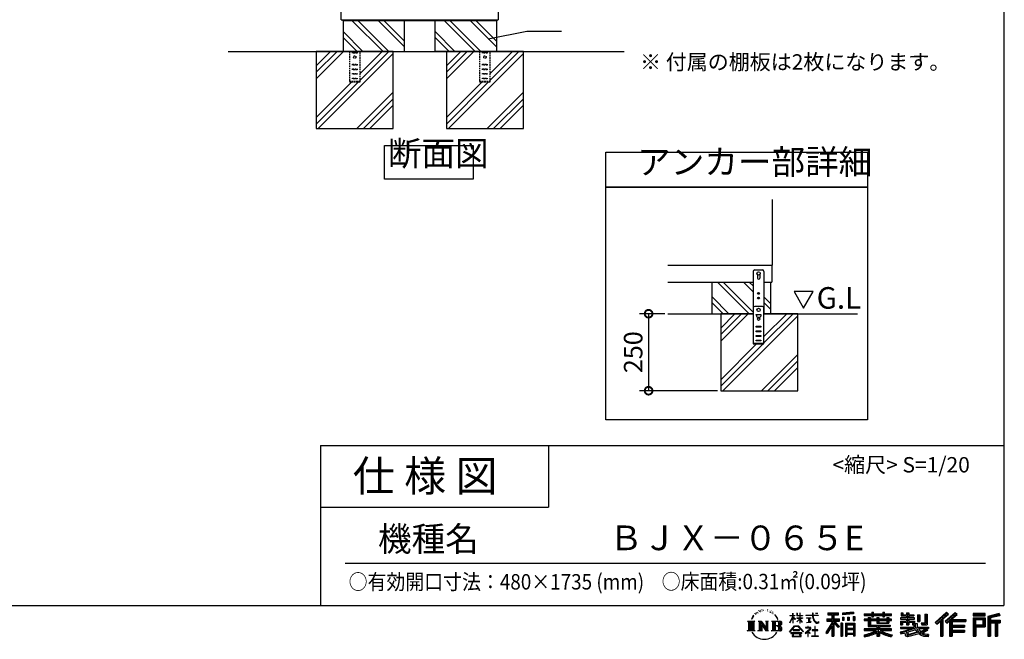
# Model space of a CAD drawing. Extents: x -6396 to 1649, y -17213 to -11545.
# Drawn here: x -1550 to 1649, y -17213 to -15201 of the extents above; entities that cross this region are included whole.
import ezdxf

# ---------------------------------------------------------------- set-up
doc = ezdxf.new("R2010")
doc.units = 0
doc.header["$LTSCALE"] = 20
doc.header["$PDMODE"] = 3
doc.header["$PDSIZE"] = 2
doc.linetypes.add('HIDDEN', pattern=[0.375, 0.25, -0.125])
doc.layers.get('0').update_dxf_attribs({"linetype": 'CONTINUOUS'})
doc.layers.get('DEFPOINTS').update_dxf_attribs({"linetype": 'CONTINUOUS'})
for name, color, linetype in [('仕様書枠', 230, 'CONTINUOUS'), ('寸法', 4, 'CONTINUOUS'), ('文字', 7, 'CONTINUOUS'), ('点線', 2, 'HIDDEN'), ('細線', 5, 'CONTINUOUS'), ('部品1', 7, 'CONTINUOUS'), ('Ｇ．Ｌ', 30, 'CONTINUOUS')]:
    doc.layers.add(name, color=color, linetype=linetype)
doc.styles.add('STYLE1', font='isocp.shx', dxfattribs={"bigfont": 'bigfont.shx'})
doc.styles.add('STYLE2', font='MS PGothic.ttf')
doc.dimstyles.new('INABA_S20G', dxfattribs={"dimscale": 20, "dimtxt": 3, "dimasz": 2.5, "dimexe": 1.5, "dimexo": 0.5, "dimgap": 1, "dimtad": 3, "dimdec": 1, "dimdsep": 46, "dimtxsty": 'STYLE1', "dimblk1": 'DOTSMALL', "dimblk2": 'DOTSMALL', "dimsah": 1, "dimcen": 0, "dimclrt": 7, "dimadec": 0, "dimazin": 0, "dimtfac": 1, "dimtdec": 4, "dimtix": 1, "dimtmove": 0, "dimatfit": 3, "dimldrblk": 'DOTSMALL', "dimfxl": 1, "dimtolj": 1, "dimtzin": 0, "dimarcsym": 0})

# ---------------------------------------------------------------- blocks, each defined once
blk = doc.blocks.new('_DOTSMALL')
at = {"color": 0, "linetype": 'ByBlock', "ltscale": 50, "const_width": 0.5}
blk.add_lwpolyline([(-0.0625, 0, 1), (0.0625, 0, 1)], format="xyb", close=True, dxfattribs=at)
blk = doc.blocks.new('*D36')
at = {"layer": 'DEFPOINTS', "color": 0, "ltscale": 50}
for p in [(555.5, -16155.7), (493, -16405.7), (727.3, -16405.7)]:
    blk.add_point(p, dxfattribs=at)
at = {"layer": '寸法', "color": 0, "lineweight": -2, "ltscale": 50}
for p, q in [((545.5, -16155.7), (463, -16155.7)), ((493, -16155.7), (493, -16405.7)), ((717.3, -16405.7), (463, -16405.7))]:
    blk.add_line(p, q, dxfattribs=at)
at = {"layer": '寸法', "color": 0, "lineweight": -2, "ltscale": 50, "xscale": 50, "yscale": 50, "zscale": 50}
for p, rotation in [((493, -16155.7), 90), ((493, -16405.7), 270)]:
    blk.add_blockref('_DOTSMALL', p, dxfattribs=dict(at, rotation=rotation))
at = {"layer": '寸法', "color": 7, "ltscale": 50, "insert": (442.9, -16280.7), "char_height": 60, "attachment_point": 5, "rotation": 90, "style": 'STYLE1'}
blk.add_mtext('\\A1;250', dxfattribs=at)

msp = doc.modelspace()

# ---------------------------------------------------------------- linework, layer by layer
at = {"layer": '仕様書枠', "ltscale": 50}
for p, q in [((1647.38, -11550.72), (1647.38, -17103.52)), ((-572.62, -16583.52), (1647.38, -16583.52)), ((-572.62, -16583.52), (-572.62, -17103.52)), ((-572.62, -16783.52), (167.38, -16783.52)), ((-6396.22, -17103.52), (1647.38, -17103.52))]:
    msp.add_line(p, q, dxfattribs=at)
at = {"layer": '仕様書枠', "linetype": 'Continuous', "ltscale": 50}
msp.add_line((167.38, -16583.52), (167.38, -16783.52), dxfattribs=at)
at = {"layer": '文字', "ltscale": 50}
for p, q in [((965.61, -16083.85), (996.66, -16137.63)), ((1027.71, -16083.85), (965.61, -16083.85)), ((996.66, -16137.63), (1027.71, -16083.85))]:
    msp.add_line(p, q, dxfattribs=at)
at = {"layer": '文字', "color": 7, "ltscale": 50}
msp.add_line((-492.62, -16965.49), (1587.38, -16965.49), dxfattribs=at)
at = {"layer": '文字', "ltscale": 0.5}
for p, q in [((830.13, -17140.54), (827.01, -17148.16)), ((829.24, -17144.64), (827.71, -17148.16)), ((832.75, -17139.15), (829.24, -17144.64)), ((830.13, -17140.54), (835.36, -17133.81)), ((834.93, -17136.56), (832.75, -17139.15)), ((838.42, -17127.47), (837.71, -17130.12)), ((841.26, -17132.77), (840.13, -17132.77)), ((842.54, -17124.99), (842.02, -17126.02)), ((844.71, -17129.99), (843.43, -17129.99)), ((846.5, -17124.75), (845.89, -17125.84)), ((849.1, -17128.24), (848.44, -17128.19)), ((850.85, -17119.61), (850.52, -17120.32)), ((853.07, -17121.92), (851.51, -17122.3)), ((856.09, -17118.05), (855.43, -17118.9)), ((857.18, -17123.48), (856.09, -17123.48)), ((861.76, -17121.31), (860.62, -17121.26)), ((862.18, -17116.07), (861.14, -17116.68)), ((866.24, -17118.81), (864.97, -17118.85)), ((873.73, -17118.65), (874.41, -17118.68)), ((880.14, -17120.66), (878.88, -17121.13)), ((878.95, -17116.49), (880.17, -17116.88)), ((885.12, -17122.46), (884.44, -17122.57)), ((885.37, -17117.82), (885.99, -17118.72)), ((887.25, -17124.26), (887.75, -17124.26)), ((888.58, -17121.45), (888.97, -17121.85)), ((890.63, -17125.16), (888.79, -17125.48)), ((890.31, -17120.23), (890.92, -17121.06)), ((894.66, -17127.86), (893.33, -17127.93)), ((895.57, -17123.32), (896, -17124.37)), ((897.99, -17129.81), (896.91, -17130.14)), ((899.65, -17126.58), (900.08, -17127.4)), ((906.7, -17136.37), (903.4, -17132.28)), ((904.95, -17136.22), (909.51, -17143.06)), ((911.35, -17143.63), (906.7, -17136.37)), ((909.51, -17143.06), (912.01, -17147.42)), ((913.08, -17148.16), (911.16, -17143.26)), ((951.99, -17159.11), (961.2, -17138.98)), ((952.04, -17135.24), (961.2, -17135.24)), ((952.04, -17135.24), (952.04, -17136.31)), ((961.2, -17136.31), (952.04, -17136.31)), ((952.38, -17159.33), (961.2, -17142.37)), ((962.1, -17128.3), (961.2, -17128.3)), ((961.2, -17135.24), (961.2, -17128.3)), ((961.2, -17136.31), (961.2, -17138.98)), ((961.2, -17142.37), (961.2, -17160.53)), ((962.1, -17128.3), (962.1, -17135.24)), ((962.1, -17135.24), (968.06, -17135.24)), ((968.06, -17136.31), (962.1, -17136.31)), ((962.1, -17136.31), (962.1, -17140.87)), ((969.75, -17147.55), (962.1, -17140.87)), ((962.1, -17143.92), (962.1, -17160.53)), ((969.14, -17148.55), (962.1, -17143.92)), ((968.06, -17135.24), (968.06, -17136.31)), ((976.15, -17128.3), (974.41, -17128.3)), ((974.41, -17128.3), (974.41, -17136.31)), ((984.25, -17136.31), (974.41, -17136.31)), ((974.41, -17143.65), (984.25, -17143.65)), ((974.41, -17143.65), (974.41, -17144.77)), ((974.41, -17144.77), (984.25, -17144.77)), ((976.15, -17128.3), (976.15, -17135.24)), ((976.15, -17135.24), (984.25, -17135.24)), ((985.15, -17128.3), (984.25, -17128.3)), ((984.25, -17128.3), (984.25, -17135.24)), ((984.25, -17136.31), (984.25, -17143.65)), ((984.25, -17144.77), (984.25, -17146.6)), ((985.15, -17135.24), (985.15, -17128.3)), ((985.15, -17135.24), (992.78, -17135.24)), ((992.78, -17136.31), (985.15, -17136.31)), ((985.15, -17143.65), (985.15, -17136.31)), ((985.15, -17143.65), (993.12, -17143.65)), ((985.15, -17144.77), (993.12, -17144.77)), ((985.15, -17147.7), (985.15, -17144.77)), ((992.78, -17135.24), (992.78, -17136.31)), ((993.12, -17143.65), (993.12, -17144.77)), ((1004.08, -17134.45), (1025.13, -17134.45)), ((1004.08, -17134.45), (1004.08, -17135.84)), ((1025.33, -17135.84), (1004.08, -17135.84)), ((1005.81, -17142.84), (1019.86, -17142.84)), ((1005.81, -17142.84), (1005.81, -17143.85)), ((1012.9, -17143.85), (1005.81, -17143.85)), ((1012.9, -17143.85), (1012.9, -17156.94)), ((1015.45, -17143.85), (1015.45, -17156.46)), ((1019.86, -17143.85), (1015.45, -17143.85)), ((1019.86, -17142.84), (1019.86, -17143.85)), ((1027.71, -17128.3), (1025.13, -17128.3)), ((1025.13, -17128.3), (1025.13, -17134.45)), ((1025.33, -17135.84), (1025.65, -17138.39)), ((1025.65, -17138.39), (1027.42, -17146.67)), ((1027.71, -17134.45), (1027.71, -17128.3)), ((1027.71, -17134.45), (1044.21, -17134.45)), ((1028.29, -17141.21), (1027.71, -17135.84)), ((1044.21, -17135.84), (1027.71, -17135.84)), ((1029.47, -17146.42), (1028.29, -17141.21)), ((1034.95, -17128.3), (1034.95, -17128.34)), ((1034.95, -17128.3), (1042.67, -17128.3)), ((1034.95, -17128.34), (1042.67, -17128.34)), ((1042.67, -17128.34), (1042.67, -17128.3)), ((1044.21, -17134.45), (1044.21, -17135.84)), ((1075.58, -17126.78), (1109.54, -17126.78)), ((1075.58, -17126.78), (1075.58, -17132.89)), ((1075.58, -17129.62), (1109.54, -17129.62)), ((1075.58, -17132.89), (1088.14, -17132.89)), ((1088.14, -17132.89), (1088.14, -17146.67)), ((1091.49, -17128.95), (1091.49, -17202.79)), ((1095.19, -17132.89), (1109.54, -17132.89)), ((1095.19, -17132.89), (1095.19, -17146.67)), ((1109.54, -17132.89), (1109.54, -17126.78)), ((1158.93, -17124.6), (1122.64, -17127.52)), ((1122.64, -17127.52), (1122.64, -17133.62)), ((1158.93, -17128.51), (1122.64, -17131.43)), ((1158.93, -17130.7), (1122.64, -17133.62)), ((1123.1, -17141.35), (1123.1, -17151.48)), ((1123.1, -17141.35), (1127.56, -17141.35)), ((1125.38, -17141.35), (1125.38, -17151.48)), ((1127.56, -17141.35), (1127.56, -17151.48)), ((1138.9, -17141.35), (1138.9, -17151.48)), ((1138.9, -17141.35), (1144.49, -17141.35)), ((1141.75, -17141.35), (1141.75, -17151.48)), ((1144.49, -17141.35), (1144.49, -17151.48)), ((1157.79, -17138.56), (1157.79, -17151.48)), ((1157.79, -17138.56), (1163.25, -17138.56)), ((1158.93, -17124.6), (1158.93, -17130.7)), ((1160.64, -17138.56), (1160.64, -17151.48)), ((1163.25, -17138.56), (1163.25, -17151.48)), ((1192.89, -17130.32), (1217.99, -17130.32)), ((1192.89, -17130.32), (1192.89, -17135.76)), ((1192.89, -17132.5), (1281.96, -17132.5)), ((1192.89, -17135.76), (1217.99, -17135.76)), ((1206.07, -17142.6), (1213.64, -17142.6)), ((1206.07, -17142.6), (1206.07, -17147.37)), ((1210.46, -17142.6), (1210.46, -17171.1)), ((1213.64, -17142.6), (1213.64, -17147.37)), ((1217.99, -17124.42), (1223.65, -17124.42)), ((1217.99, -17124.42), (1217.99, -17130.32)), ((1217.99, -17135.76), (1217.99, -17140.21)), ((1217.99, -17140.21), (1223.65, -17140.21)), ((1220.84, -17124.42), (1220.84, -17140.21)), ((1223.65, -17130.32), (1223.65, -17124.42)), ((1223.65, -17130.32), (1253.67, -17130.32)), ((1223.65, -17140.21), (1223.65, -17135.76)), ((1223.65, -17135.76), (1253.67, -17135.76)), ((1234.7, -17142.6), (1241.25, -17142.6)), ((1234.7, -17142.6), (1234.7, -17147.37)), ((1238.06, -17142.6), (1238.06, -17160.61)), ((1241.25, -17142.6), (1241.25, -17147.37)), ((1253.67, -17124.42), (1259.33, -17124.42)), ((1253.67, -17124.42), (1253.67, -17130.32)), ((1253.67, -17135.76), (1253.67, -17140.21)), ((1253.67, -17140.21), (1259.33, -17140.21)), ((1256.51, -17124.42), (1256.51, -17140.21)), ((1259.33, -17130.32), (1259.33, -17124.42)), ((1259.33, -17130.32), (1281.96, -17130.32)), ((1259.33, -17135.76), (1281.96, -17135.76)), ((1259.33, -17140.21), (1259.33, -17135.76)), ((1267.41, -17142.6), (1267.41, -17147.37)), ((1267.41, -17142.6), (1273.62, -17142.6)), ((1270.44, -17142.6), (1270.44, -17160.61)), ((1273.62, -17142.6), (1273.62, -17147.37)), ((1281.96, -17135.76), (1281.96, -17130.32)), ((1331.25, -17143.37), (1311.73, -17143.37)), ((1311.73, -17143.37), (1311.73, -17147.58)), ((1313.18, -17127.05), (1319.41, -17127.05)), ((1313.18, -17127.05), (1313.18, -17136.98)), ((1313.18, -17136.98), (1331.25, -17136.98)), ((1316.36, -17127.05), (1316.36, -17136.98)), ((1319.41, -17127.05), (1319.41, -17133.58)), ((1319.41, -17133.58), (1331.25, -17133.58)), ((1331.25, -17127.05), (1338.42, -17127.05)), ((1331.25, -17127.05), (1331.25, -17133.58)), ((1331.25, -17136.98), (1331.25, -17143.37)), ((1334.43, -17127.05), (1334.43, -17166.01)), ((1338.42, -17127.05), (1338.42, -17133.58)), ((1338.42, -17133.58), (1354.3, -17133.58)), ((1338.42, -17136.98), (1354.3, -17136.98)), ((1338.42, -17136.98), (1338.42, -17143.37)), ((1356.84, -17143.37), (1338.42, -17143.37)), ((1354.3, -17133.58), (1354.3, -17136.98)), ((1356.84, -17147.58), (1356.84, -17143.37)), ((1367.07, -17133.58), (1374.24, -17133.58)), ((1367.07, -17133.58), (1367.07, -17155.33)), ((1370.25, -17133.58), (1370.25, -17155.33)), ((1374.24, -17133.58), (1374.24, -17155.33)), ((1390.43, -17130.73), (1390.43, -17159.68)), ((1390.43, -17130.73), (1398.54, -17130.73)), ((1394.18, -17130.73), (1394.18, -17163)), ((1398.54, -17130.73), (1398.54, -17166.01)), ((1461.19, -17125.21), (1423.76, -17158.32)), ((1462.7, -17126.77), (1425.31, -17159.85)), ((1428, -17162.48), (1465.53, -17129.7)), ((1449.4, -17146.68), (1467.05, -17131.26)), ((1489.42, -17126.81), (1456.56, -17154.83)), ((1490.98, -17128.34), (1458.01, -17156.46)), ((1460.52, -17159.29), (1493.65, -17130.96)), ((1467.05, -17131.26), (1461.19, -17125.21)), ((1476.17, -17148.77), (1495.21, -17132.49)), ((1495.21, -17132.49), (1489.42, -17126.81)), ((1547.77, -17129.28), (1547.77, -17136.46)), ((1586.45, -17129.28), (1547.77, -17129.28)), ((1586.45, -17131.46), (1547.77, -17131.46)), ((1547.77, -17134.28), (1586.45, -17134.28)), ((1547.77, -17136.46), (1586.45, -17136.46)), ((1547.77, -17143.24), (1547.77, -17202.79)), ((1547.77, -17143.24), (1586.45, -17143.24)), ((1549.95, -17145.42), (1549.95, -17202.79)), ((1549.95, -17145.42), (1584.27, -17145.42)), ((1553.83, -17145.42), (1553.83, -17202.79)), ((1581.15, -17145.42), (1581.15, -17170.53)), ((1584.27, -17145.42), (1584.27, -17170.53)), ((1586.45, -17136.46), (1586.45, -17129.28)), ((1586.45, -17143.24), (1586.45, -17172.71)), ((1631.88, -17129.54), (1594.65, -17138.43)), ((1594.65, -17138.43), (1594.65, -17202.79)), ((1632.44, -17131.65), (1596.82, -17140.15)), ((1596.82, -17140.15), (1596.82, -17202.79)), ((1633.22, -17134.32), (1599, -17142.48)), ((1599, -17142.48), (1599, -17202.79)), ((1601.26, -17141.94), (1601.26, -17202.79)), ((1633.73, -17136.43), (1603.44, -17143.66)), ((1603.44, -17143.66), (1603.44, -17151.27)), ((1631.88, -17129.54), (1633.73, -17136.43)), ((814.52, -17153.75), (817.89, -17156.43)), ((814.52, -17153.75), (838.02, -17153.75)), ((817.89, -17156.43), (817.89, -17183.31)), ((822.25, -17153.75), (822.25, -17185.9)), ((826.6, -17153.75), (826.6, -17185.9)), ((827.01, -17148.16), (827.71, -17148.16)), ((830.96, -17153.75), (830.96, -17185.9)), ((838.02, -17153.75), (835.05, -17156.11)), ((835.05, -17156.11), (835.05, -17183.54)), ((849.17, -17153.75), (859.12, -17153.75)), ((849.17, -17153.75), (851.99, -17155.38)), ((851.99, -17155.38), (851.99, -17183.66)), ((856.35, -17153.75), (856.35, -17185.9)), ((856.44, -17153.75), (877.53, -17183.25)), ((858.53, -17159.82), (876.76, -17185.9)), ((859.12, -17153.75), (874.93, -17175.87)), ((860.43, -17166.34), (860.43, -17184.36)), ((860.43, -17166.34), (874.11, -17185.9)), ((872.31, -17153.75), (881.93, -17153.75)), ((872.31, -17153.75), (874.93, -17155.26)), ((874.93, -17155.26), (874.93, -17175.87)), ((877.53, -17153.75), (877.53, -17185.9)), ((881.93, -17153.75), (879.71, -17155.03)), ((879.71, -17155.03), (879.71, -17184.01)), ((892.6, -17153.75), (895.23, -17155.26)), ((892.6, -17153.75), (919.56, -17153.75)), ((895.23, -17155.26), (895.23, -17183.78)), ((899.91, -17153.75), (899.91, -17185.9)), ((904.27, -17153.75), (904.27, -17185.9)), ((917.38, -17169.6), (904.27, -17169.6)), ((912.01, -17147.42), (912.22, -17148.16)), ((912.22, -17148.16), (913.08, -17148.16)), ((950.45, -17188.39), (966.56, -17169.64)), ((968.59, -17171.57), (951.95, -17189.56)), ((951.99, -17159.11), (952.38, -17159.33)), ((962.1, -17160.53), (961.2, -17160.53)), ((966.56, -17169.64), (979.5, -17169.64)), ((977.53, -17171.57), (968.59, -17171.57)), ((969.14, -17148.55), (969.75, -17147.55)), ((974.16, -17155.69), (984.25, -17146.54)), ((974.16, -17155.69), (974.85, -17156.4)), ((974.85, -17156.4), (984.25, -17147.38)), ((994.84, -17188.7), (977.53, -17171.57)), ((979.5, -17169.64), (996.22, -17187.44)), ((984.25, -17147.35), (984.25, -17160.53)), ((985.15, -17160.53), (984.25, -17160.53)), ((992.76, -17157.01), (985.15, -17147.7)), ((992.29, -17157.45), (985.15, -17148.48)), ((985.15, -17160.53), (985.15, -17148.48)), ((992.76, -17157.01), (992.29, -17157.45)), ((1009.92, -17174.6), (1003.27, -17174.6)), ((1003.27, -17174.6), (1003.27, -17175.99)), ((1003.27, -17175.99), (1012.98, -17175.99)), ((1006.38, -17158.83), (1020.24, -17156.79)), ((1006.38, -17158.18), (1012.9, -17156.94)), ((1006.38, -17158.18), (1006.38, -17158.83)), ((1009.92, -17170.97), (1009.92, -17174.6)), ((1011.41, -17170.97), (1009.92, -17170.97)), ((1011.41, -17174.6), (1011.41, -17170.97)), ((1018.73, -17174.6), (1011.41, -17174.6)), ((1012.98, -17175.99), (1014.97, -17176.35)), ((1014.97, -17176.35), (1016.71, -17178.59)), ((1015.45, -17156.46), (1020.24, -17155.55)), ((1018.35, -17176.77), (1018.06, -17176.77)), ((1018.06, -17176.77), (1018.35, -17177.16)), ((1018.35, -17177.16), (1018.35, -17176.77)), ((1019.15, -17174.63), (1018.73, -17174.6)), ((1019.68, -17175.03), (1019.15, -17174.63)), ((1020.3, -17175.66), (1019.68, -17175.03)), ((1020.24, -17155.55), (1020.24, -17156.79)), ((1020.53, -17176.26), (1020.3, -17175.66)), ((1020.53, -17179), (1020.53, -17176.26)), ((1027.42, -17146.67), (1029.09, -17150.69)), ((1029.09, -17150.69), (1031.94, -17155.22)), ((1031.72, -17150.93), (1029.47, -17146.42)), ((1033.9, -17154.55), (1031.72, -17150.93)), ((1031.94, -17155.22), (1035.72, -17158.66)), ((1033.04, -17171.5), (1033.04, -17182.56)), ((1034.35, -17171.5), (1033.04, -17171.5)), ((1037.96, -17157.65), (1033.9, -17154.55)), ((1034.35, -17182.56), (1034.35, -17171.5)), ((1035.72, -17158.66), (1038.37, -17160.06)), ((1039.5, -17158.21), (1037.96, -17157.65)), ((1038.37, -17160.06), (1040.14, -17160.56)), ((1041.43, -17158.46), (1039.5, -17158.21)), ((1040.14, -17160.56), (1041.87, -17160.56)), ((1043.31, -17158.15), (1041.43, -17158.46)), ((1041.87, -17160.56), (1045.22, -17159.16)), ((1045.76, -17156.51), (1043.31, -17158.15)), ((1045.22, -17159.16), (1046.88, -17158.11)), ((1046.88, -17158.11), (1045.76, -17156.51)), ((1088.14, -17159.57), (1068.98, -17190.29)), ((1091.49, -17158.31), (1070.82, -17191.44)), ((1072.14, -17146.67), (1072.14, -17153.84)), ((1072.14, -17146.67), (1088.14, -17146.67)), ((1072.14, -17150.15), (1113.73, -17150.15)), ((1072.14, -17153.84), (1088.14, -17153.84)), ((1088.14, -17169.78), (1073.27, -17193.63)), ((1088.14, -17153.84), (1088.14, -17159.57)), ((1088.14, -17169.78), (1088.14, -17202.79)), ((1111.16, -17172.83), (1091.49, -17150.55)), ((1095.19, -17146.67), (1113.73, -17146.67)), ((1108.68, -17174.83), (1095.19, -17159.55)), ((1095.19, -17159.55), (1095.19, -17202.79)), ((1097.29, -17153.84), (1113.73, -17153.84)), ((1112.79, -17171.38), (1097.29, -17153.84)), ((1112.79, -17171.38), (1108.68, -17174.83)), ((1113.73, -17153.84), (1113.73, -17146.67)), ((1118.08, -17160.99), (1118.08, -17202.79)), ((1122.98, -17160.99), (1118.08, -17160.99)), ((1120.8, -17160.99), (1120.8, -17202.79)), ((1122.98, -17160.99), (1122.98, -17202.79)), ((1127.56, -17151.48), (1123.1, -17151.48)), ((1132.34, -17160.99), (1132.34, -17202.79)), ((1132.34, -17160.99), (1163.34, -17160.99)), ((1134.52, -17163.83), (1134.52, -17202.79)), ((1134.52, -17163.83), (1161.16, -17163.83)), ((1136.65, -17167.07), (1136.65, -17178.27)), ((1158.23, -17167.07), (1136.65, -17167.07)), ((1158.23, -17178.27), (1136.65, -17178.27)), ((1144.49, -17151.48), (1138.9, -17151.48)), ((1157.79, -17151.48), (1163.25, -17151.48)), ((1158.23, -17167.07), (1158.23, -17178.27)), ((1161.16, -17163.83), (1161.16, -17202.79)), ((1163.34, -17160.99), (1163.34, -17202.79)), ((1206.07, -17147.37), (1192.89, -17147.37)), ((1192.89, -17147.37), (1192.89, -17151.41)), ((1281.96, -17149.55), (1192.89, -17149.55)), ((1192.89, -17151.41), (1206.07, -17151.41)), ((1206.07, -17151.41), (1206.07, -17171.1)), ((1206.07, -17171.1), (1234.66, -17171.1)), ((1234.7, -17147.37), (1213.64, -17147.37)), ((1213.64, -17151.41), (1234.7, -17151.41)), ((1213.64, -17151.41), (1213.64, -17167.3)), ((1213.64, -17167.3), (1277.64, -17167.3)), ((1234.66, -17171.1), (1234.66, -17178.83)), ((1234.7, -17151.41), (1234.7, -17160.61)), ((1234.7, -17160.61), (1273.62, -17160.61)), ((1238.9, -17167.3), (1238.9, -17202.79)), ((1267.41, -17147.37), (1241.25, -17147.37)), ((1241.25, -17151.41), (1267.41, -17151.41)), ((1241.25, -17151.41), (1241.25, -17159.11)), ((1241.25, -17159.11), (1267.41, -17159.11)), ((1243.26, -17171.1), (1243.26, -17178.83)), ((1243.26, -17171.1), (1277.64, -17171.1)), ((1267.41, -17151.41), (1267.41, -17159.11)), ((1281.96, -17147.37), (1273.62, -17147.37)), ((1273.62, -17151.41), (1281.96, -17151.41)), ((1273.62, -17151.41), (1273.62, -17160.61)), ((1277.64, -17167.3), (1277.64, -17171.1)), ((1281.96, -17151.41), (1281.96, -17147.37)), ((1311.73, -17147.58), (1331.25, -17147.58)), ((1311.73, -17153.78), (1331.25, -17153.78)), ((1311.73, -17153.78), (1311.73, -17166.01)), ((1311.73, -17166.01), (1318.37, -17166.01)), ((1311.73, -17173.16), (1355.23, -17173.16)), ((1311.73, -17173.16), (1311.73, -17178.2)), ((1311.73, -17178.2), (1357.74, -17178.2)), ((1363.93, -17176.17), (1311.9, -17193.23)), ((1314.91, -17153.78), (1314.91, -17166.01)), ((1318.37, -17157.74), (1331.25, -17157.74)), ((1318.37, -17157.74), (1318.37, -17166.01)), ((1329.12, -17184.06), (1347.34, -17178.2)), ((1331.25, -17147.58), (1331.25, -17153.78)), ((1331.25, -17157.74), (1331.25, -17166.01)), ((1331.25, -17166.01), (1338.42, -17166.01)), ((1338.42, -17147.58), (1338.42, -17153.78)), ((1338.42, -17147.58), (1356.84, -17147.58)), ((1338.42, -17153.78), (1356.84, -17153.78)), ((1338.42, -17157.74), (1350.66, -17157.74)), ((1338.42, -17157.74), (1338.42, -17166.01)), ((1350.66, -17157.74), (1350.66, -17166.01)), ((1350.66, -17166.01), (1355.23, -17166.01)), ((1353.84, -17153.78), (1353.84, -17166.01)), ((1355.23, -17166.01), (1355.23, -17173.16)), ((1356.84, -17153.78), (1356.84, -17161.08)), ((1356.84, -17161.08), (1365.38, -17161.08)), ((1359.58, -17161.08), (1359.58, -17177.6)), ((1363.93, -17176.17), (1371.32, -17191.15)), ((1365.38, -17161.08), (1365.38, -17173.16)), ((1365.38, -17173.16), (1402.45, -17173.16)), ((1367.07, -17155.33), (1374.24, -17155.33)), ((1369.78, -17178.2), (1376.07, -17188.45)), ((1369.78, -17178.2), (1396.02, -17178.2)), ((1378.03, -17159.68), (1390.43, -17159.68)), ((1378.03, -17159.68), (1380.58, -17166.01)), ((1379.7, -17163), (1394.18, -17163)), ((1380.58, -17166.01), (1398.54, -17166.01)), ((1394.35, -17178.2), (1402.45, -17178.2)), ((1402.45, -17173.16), (1402.45, -17178.2)), ((1423.76, -17158.32), (1429.55, -17164.01)), ((1429.55, -17164.01), (1441.02, -17154)), ((1441.02, -17154), (1441.02, -17202.79)), ((1445.04, -17147.59), (1445.04, -17202.79)), ((1449.4, -17146.68), (1449.4, -17202.79)), ((1456.56, -17154.83), (1461.97, -17160.92)), ((1461.97, -17160.92), (1471.07, -17153.14)), ((1471.07, -17153.14), (1471.07, -17202.79)), ((1473.24, -17148.41), (1473.24, -17202.79)), ((1476.17, -17148.77), (1523.24, -17148.77)), ((1476.76, -17151.97), (1523.24, -17151.97)), ((1476.76, -17152.06), (1476.76, -17202.79)), ((1476.76, -17170.2), (1519.17, -17170.2)), ((1478.93, -17154.98), (1523.24, -17154.98)), ((1478.93, -17154.98), (1478.93, -17167.26)), ((1478.93, -17167.26), (1519.17, -17167.26)), ((1478.93, -17173.21), (1478.93, -17183.64)), ((1478.93, -17173.21), (1519.17, -17173.21)), ((1519.17, -17167.26), (1519.17, -17173.21)), ((1523.24, -17148.77), (1523.24, -17154.98)), ((1553.83, -17170.53), (1584.27, -17170.53)), ((1556.01, -17166.24), (1556.01, -17149.03)), ((1556.01, -17149.03), (1578.98, -17149.03)), ((1556.01, -17166.24), (1578.98, -17166.24)), ((1556.01, -17172.71), (1556.01, -17202.79)), ((1556.01, -17172.71), (1586.45, -17172.71)), ((1578.98, -17149.03), (1578.98, -17166.24)), ((1601.26, -17153.45), (1634.73, -17153.45)), ((1601.26, -17156.95), (1634.73, -17156.95)), ((1603.44, -17151.27), (1634.73, -17151.27)), ((1603.44, -17159.13), (1618.96, -17159.13)), ((1603.44, -17159.13), (1603.44, -17202.79)), ((1618.96, -17159.13), (1618.96, -17202.79)), ((1621.14, -17156.95), (1621.14, -17202.79)), ((1624.81, -17156.95), (1624.81, -17202.79)), ((1626.99, -17159.13), (1634.73, -17159.13)), ((1626.99, -17159.13), (1626.99, -17202.79)), ((1634.73, -17151.27), (1634.73, -17159.13)), ((813.4, -17185.9), (817.89, -17183.31)), ((839.14, -17185.9), (813.4, -17185.9)), ((839.14, -17185.9), (835.05, -17183.54)), ((848.11, -17185.9), (851.99, -17183.66)), ((863.09, -17185.9), (848.11, -17185.9)), ((863.09, -17185.9), (860.43, -17184.36)), ((882.98, -17185.9), (874.11, -17185.9)), ((882.98, -17185.9), (879.71, -17184.01)), ((891.55, -17185.9), (895.23, -17183.78)), ((919.33, -17185.9), (891.55, -17185.9)), ((951.95, -17189.56), (950.45, -17188.39)), ((990.4, -17191.85), (955.43, -17191.85)), ((955.43, -17191.85), (955.43, -17193.52)), ((955.43, -17193.52), (962.26, -17193.52)), ((962.26, -17193.52), (959.06, -17203.13)), ((959.06, -17203.13), (959.06, -17203.83)), ((959.06, -17203.83), (959.45, -17203.96)), ((959.45, -17203.96), (987.19, -17203.96)), ((983.31, -17182.38), (962.16, -17182.38)), ((962.16, -17182.38), (962.16, -17184.14)), ((962.16, -17184.14), (983.31, -17184.14)), ((962.9, -17197.9), (962.71, -17200.03)), ((962.71, -17200.03), (964.18, -17202.39)), ((965.21, -17193.52), (962.9, -17197.9)), ((964.18, -17202.39), (983.48, -17202.39)), ((965.21, -17193.52), (982.42, -17193.52)), ((984.96, -17198.13), (982.42, -17193.52)), ((983.31, -17184.14), (983.31, -17182.38)), ((983.48, -17202.39), (984.78, -17200.65)), ((983.75, -17193.52), (990.4, -17193.52)), ((988.21, -17200.85), (983.75, -17193.52)), ((984.78, -17200.65), (984.96, -17198.13)), ((987.19, -17203.96), (987.93, -17203.79)), ((987.93, -17203.79), (988.26, -17203.5)), ((988.37, -17201.71), (988.21, -17200.85)), ((988.26, -17203.5), (988.43, -17202.89)), ((988.43, -17202.89), (988.37, -17201.71)), ((990.4, -17193.52), (990.4, -17191.85)), ((996.22, -17187.44), (994.84, -17188.7)), ((1016.28, -17180.76), (1002.06, -17192.67)), ((1002.06, -17192.67), (1002.98, -17193.75)), ((1002.98, -17193.75), (1009.92, -17188.28)), ((1009.92, -17188.28), (1009.92, -17203.61)), ((1009.92, -17203.61), (1011.5, -17203.61)), ((1010.91, -17186.9), (1020.53, -17179)), ((1017.95, -17192.93), (1010.91, -17186.9)), ((1011.5, -17203.61), (1011.5, -17188.77)), ((1011.5, -17188.77), (1017.1, -17193.81)), ((1016.71, -17178.59), (1016.28, -17180.76)), ((1017.1, -17193.81), (1017.95, -17192.93)), ((1023.11, -17203.52), (1023.11, -17202.12)), ((1023.11, -17202.12), (1033.04, -17202.12)), ((1044.36, -17203.52), (1023.11, -17203.52)), ((1033.04, -17182.56), (1024.09, -17182.56)), ((1024.09, -17182.56), (1024.09, -17184.05)), ((1024.09, -17184.05), (1033.04, -17184.05)), ((1033.04, -17184.05), (1033.04, -17202.12)), ((1043.38, -17182.56), (1034.35, -17182.56)), ((1034.35, -17202.12), (1034.35, -17184.05)), ((1034.35, -17184.05), (1043.38, -17184.05)), ((1034.35, -17202.12), (1044.36, -17202.12)), ((1043.38, -17184.05), (1043.38, -17182.56)), ((1044.36, -17202.12), (1044.36, -17203.52)), ((1068.98, -17190.29), (1073.27, -17193.63)), ((1088.14, -17202.79), (1095.19, -17202.79)), ((1118.08, -17202.79), (1122.98, -17202.79)), ((1132.34, -17202.79), (1136.65, -17202.79)), ((1161.16, -17180.45), (1134.52, -17180.45)), ((1161.16, -17195.96), (1134.52, -17195.96)), ((1158.23, -17182.2), (1136.65, -17182.2)), ((1136.65, -17182.2), (1136.65, -17193.78)), ((1158.23, -17193.78), (1136.65, -17193.78)), ((1136.65, -17197.71), (1136.65, -17202.79)), ((1158.23, -17197.71), (1136.65, -17197.71)), ((1158.23, -17182.2), (1158.23, -17193.78)), ((1158.23, -17197.71), (1158.23, -17202.79)), ((1163.34, -17202.79), (1158.23, -17202.79)), ((1234.66, -17178.83), (1192.89, -17178.83)), ((1192.89, -17178.83), (1192.89, -17184.44)), ((1281.96, -17181.01), (1192.89, -17181.01)), ((1192.89, -17184.44), (1233.05, -17184.44)), ((1192.89, -17198.01), (1192.89, -17204.67)), ((1234.66, -17191.1), (1234.66, -17202.79)), ((1234.66, -17202.79), (1243.26, -17202.79)), ((1281.96, -17178.83), (1243.26, -17178.83)), ((1243.26, -17191.1), (1243.26, -17202.79)), ((1244.86, -17184.44), (1281.96, -17184.44)), ((1281.96, -17184.44), (1281.96, -17178.83)), ((1284.34, -17197.9), (1282.56, -17204.29)), ((1310.39, -17188.48), (1329.12, -17184.06)), ((1310.39, -17188.48), (1312.61, -17195.49)), ((1312.61, -17195.49), (1326.91, -17192.33)), ((1327.65, -17199.27), (1326.91, -17192.33)), ((1328.55, -17202.49), (1327.65, -17199.27)), ((1331.52, -17204.24), (1328.55, -17202.49)), ((1330.11, -17187.26), (1333.14, -17200.88)), ((1334.46, -17204.37), (1331.52, -17204.24)), ((1333.14, -17200.88), (1370.32, -17189.14)), ((1342.72, -17203.07), (1334.46, -17204.37)), ((1361.59, -17181.81), (1335.21, -17190.17)), ((1335.21, -17190.17), (1336.83, -17197.43)), ((1336.83, -17197.43), (1365.65, -17188.45)), ((1354.58, -17199.89), (1342.72, -17203.07)), ((1370.89, -17194.8), (1354.58, -17199.89)), ((1365.65, -17188.45), (1361.59, -17181.81)), ((1376.07, -17198.99), (1370.89, -17194.8)), ((1378.15, -17195.63), (1371.32, -17191.15)), ((1397.23, -17182.45), (1374.5, -17193.24)), ((1394.75, -17178.8), (1376.07, -17188.45)), ((1386.94, -17203.41), (1376.07, -17198.99)), ((1394.13, -17201.35), (1378.15, -17195.63)), ((1398.6, -17184.48), (1383.23, -17192.84)), ((1391.15, -17196.42), (1383.23, -17192.84)), ((1401.19, -17204.71), (1386.94, -17203.41)), ((1397.3, -17197.16), (1391.15, -17196.42)), ((1401.88, -17201.35), (1394.13, -17201.35)), ((1394.75, -17178.8), (1398.6, -17184.48)), ((1402.79, -17196.93), (1397.3, -17197.16)), ((1402.79, -17196.93), (1401.19, -17204.71)), ((1441.02, -17202.79), (1449.4, -17202.79)), ((1471.07, -17202.79), (1478.93, -17202.79)), ((1476.76, -17186.83), (1519.17, -17186.83)), ((1478.93, -17183.64), (1519.17, -17183.64)), ((1478.93, -17189.85), (1478.93, -17202.79)), ((1478.93, -17189.85), (1519.17, -17189.85)), ((1519.17, -17183.64), (1519.17, -17189.85)), ((1547.77, -17202.79), (1556.01, -17202.79)), ((1594.65, -17202.79), (1603.44, -17202.79)), ((1618.96, -17202.79), (1626.99, -17202.79))]:
    msp.add_line(p, q, dxfattribs=at)
for centre, radius, start, end in [((908.08, -17177.92), 8.46, 289.4126, 79.22825), ((908.08, -17161.49), 8.46, 286.58307, 66.12997), ((908.08, -17161.49), 12.82, 300.59273, 37.14423), ((908.08, -17177.92), 12.82, 321.4818, 59.40731), ((919.33, -17178.84), 7.06, 270, 89.30053), ((919.56, -17160.59), 6.84, 269.30053, 90), ((919.33, -17178.84), 4.88, 307.06326, 43.56636), ((919.56, -17160.59), 4.66, 315.58894, 53.40256), ((869.16, -17166.16), 46.7, 210.28568, 329.71432), ((1174.3, -17076.76), 122.67, 278.71857, 298.61752), ((1174.3, -17075.21), 127.45, 278.38912, 300.45558), ((1174.3, -17076.38), 129.63, 278.24722, 297.7523), ((1303.62, -17075.54), 127.45, 239.48449, 260.75704), ((1303.62, -17076.38), 129.63, 242.2477, 260.64995), ((1303.62, -17076.76), 122.67, 241.38248, 261.00562)]:
    msp.add_arc(centre, radius, start, end, dxfattribs=at)
at = {"layer": '点線'}
for p, q in [((-479.28, -15304.32), (-479.28, -15402.82)), ((-469.28, -15306.82), (-454.28, -15306.82)), ((-469.28, -15309.82), (-469.28, -15306.82)), ((-454.28, -15309.82), (-469.28, -15309.82)), ((-454.28, -15306.82), (-454.28, -15309.82)), ((-444.28, -15402.82), (-444.28, -15304.32)), ((-56.28, -15304.32), (-56.28, -15402.82)), ((-46.28, -15306.82), (-31.28, -15306.82)), ((-46.28, -15309.82), (-46.28, -15306.82)), ((-31.28, -15309.82), (-46.28, -15309.82)), ((-31.28, -15306.82), (-31.28, -15309.82)), ((-21.28, -15402.82), (-21.28, -15304.32)), ((-469.28, -15345.32), (-454.28, -15345.32)), ((-469.28, -15348.32), (-469.28, -15345.32)), ((-454.28, -15348.32), (-469.28, -15348.32)), ((-454.28, -15345.32), (-454.28, -15348.32)), ((-46.28, -15345.32), (-31.28, -15345.32)), ((-46.28, -15348.32), (-46.28, -15345.32)), ((-31.28, -15348.32), (-46.28, -15348.32)), ((-31.28, -15345.32), (-31.28, -15348.32)), ((-469.28, -15360.32), (-454.28, -15360.32)), ((-469.28, -15363.32), (-469.28, -15360.32)), ((-454.28, -15363.32), (-469.28, -15363.32)), ((-469.28, -15375.32), (-454.28, -15375.32)), ((-469.28, -15378.32), (-469.28, -15375.32)), ((-454.28, -15378.32), (-469.28, -15378.32)), ((-454.28, -15360.32), (-454.28, -15363.32)), ((-454.28, -15375.32), (-454.28, -15378.32)), ((-46.28, -15360.32), (-31.28, -15360.32)), ((-46.28, -15363.32), (-46.28, -15360.32)), ((-31.28, -15363.32), (-46.28, -15363.32)), ((-46.28, -15375.32), (-31.28, -15375.32)), ((-46.28, -15378.32), (-46.28, -15375.32)), ((-31.28, -15378.32), (-46.28, -15378.32)), ((-31.28, -15360.32), (-31.28, -15363.32)), ((-31.28, -15375.32), (-31.28, -15378.32)), ((-479.28, -15400.52), (-444.28, -15400.52)), ((-479.28, -15402.82), (-444.28, -15402.82)), ((-469.28, -15390.32), (-454.28, -15390.32)), ((-469.28, -15393.32), (-469.28, -15390.32)), ((-454.28, -15393.32), (-469.28, -15393.32)), ((-454.28, -15390.32), (-454.28, -15393.32)), ((-56.28, -15400.52), (-21.28, -15400.52)), ((-56.28, -15402.82), (-21.28, -15402.82)), ((-46.28, -15390.32), (-31.28, -15390.32)), ((-46.28, -15393.32), (-46.28, -15390.32)), ((-31.28, -15393.32), (-46.28, -15393.32)), ((-31.28, -15390.32), (-31.28, -15393.32))]:
    msp.add_line(p, q, dxfattribs=at)
for centre in [(-461.78, -15322.32), (-38.78, -15322.32)]:
    msp.add_circle(centre, 4, dxfattribs=at)
at = {"layer": '細線'}
for p, q in [((-369.57, -15304.32), (-469.57, -15204.32)), ((-352.78, -15302.27), (-450.74, -15204.32)), ((-299.78, -15289.58), (-385.05, -15204.32)), ((-299.78, -15270.75), (-366.22, -15204.32)), ((-70.57, -15304.32), (-170.57, -15204.32)), ((-51.74, -15304.32), (-151.74, -15204.32)), ((-0.78, -15289.58), (-86.05, -15204.32)), ((-0.78, -15270.75), (-67.22, -15204.32)), ((-435.26, -15304.32), (-499.78, -15239.79)), ((-454.09, -15304.32), (-499.78, -15258.62)), ((-136.26, -15304.32), (-200.78, -15239.79)), ((-155.09, -15304.32), (-200.78, -15258.62)), ((819.57, -16155.71), (716.57, -16052.71)), ((832.85, -16150.17), (735.39, -16052.71)), ((832.85, -16084.48), (801.09, -16052.71)), ((832.85, -16065.65), (819.91, -16052.71)), ((753.87, -16155.71), (699.35, -16101.19)), ((735.05, -16155.71), (699.35, -16120.02)), ((889.35, -16122.15), (867.85, -16100.65)), ((889.35, -16140.98), (867.85, -16119.48))]:
    msp.add_line(p, q, dxfattribs=at)
at = {"layer": '細線', "ltscale": 50}
for p, q in [((-540.45, -15304.32), (-586.78, -15350.65)), ((-519.23, -15304.32), (-586.78, -15371.87)), ((-498.02, -15304.32), (-586.78, -15393.08)), ((-336.78, -15310.99), (-580.11, -15554.32)), ((-372.53, -15304.32), (-444.28, -15376.07)), ((-351.32, -15304.32), (-444.28, -15397.28)), ((-117.45, -15304.32), (-163.78, -15350.65)), ((-96.23, -15304.32), (-163.78, -15371.87)), ((-75.02, -15304.32), (-163.78, -15393.08)), ((86.22, -15310.99), (-157.11, -15554.32)), ((50.47, -15304.32), (-21.28, -15376.07)), ((71.68, -15304.32), (-21.28, -15397.28)), ((-471.03, -15402.82), (-586.78, -15518.57)), ((-449.82, -15402.82), (-586.78, -15539.78)), ((-48.03, -15402.82), (-163.78, -15518.57)), ((-26.82, -15402.82), (-163.78, -15539.78)), ((-336.78, -15436.48), (-454.62, -15554.32)), ((86.22, -15436.48), (-31.62, -15554.32)), ((-336.78, -15457.69), (-433.41, -15554.32)), ((-336.78, -15478.91), (-412.19, -15554.32)), ((86.22, -15457.69), (-10.41, -15554.32)), ((86.22, -15478.91), (10.81, -15554.32)), ((773.69, -16155.71), (727.35, -16202.05)), ((794.9, -16155.71), (727.35, -16223.26)), ((816.11, -16155.71), (727.35, -16244.48)), ((977.35, -16162.39), (734.03, -16405.71)), ((962.81, -16155.71), (867.85, -16250.68)), ((941.6, -16155.71), (867.85, -16229.46)), ((843.6, -16253.71), (727.35, -16369.96)), ((864.81, -16253.71), (727.35, -16391.18)), ((977.35, -16287.88), (859.52, -16405.71)), ((977.35, -16309.09), (880.73, -16405.71)), ((977.35, -16330.3), (901.94, -16405.71))]:
    msp.add_line(p, q, dxfattribs=at)
at = {"layer": '部品1'}
for p, q in [((-505.78, -15201.32), (-505.78, -15146.32)), ((4.22, -15146.32), (4.22, -15201.32)), ((-505.78, -15201.32), (4.22, -15201.32)), ((-500.78, -15201.32), (-500.78, -15204.32)), ((0.22, -15204.32), (-500.78, -15204.32)), ((0.22, -15201.32), (0.22, -15204.32)), ((832.85, -16018.71), (832.85, -16153.41)), ((837.85, -16013.71), (862.85, -16013.71)), ((867.85, -16018.71), (867.85, -16153.41)), ((846.35, -16028.52), (846.35, -16039.71)), ((854.35, -16028.52), (854.35, -16039.71)), ((832.85, -16137.21), (832.85, -16253.71)), ((862.85, -16132.21), (837.85, -16132.21)), ((867.85, -16253.71), (867.85, -16137.21)), ((842.85, -16157.71), (857.85, -16157.71)), ((842.85, -16160.71), (842.85, -16157.71)), ((842.85, -16158.41), (857.85, -16158.41)), ((843.35, -16160.71), (842.85, -16160.71)), ((843.35, -16158.41), (843.35, -16163.71)), ((846.35, -16166.71), (854.35, -16166.71)), ((857.35, -16158.41), (857.35, -16163.71)), ((857.85, -16160.71), (857.35, -16160.71)), ((857.85, -16157.71), (857.85, -16160.71)), ((842.85, -16196.21), (857.85, -16196.21)), ((842.85, -16199.21), (842.85, -16196.21)), ((857.85, -16199.21), (842.85, -16199.21)), ((842.85, -16211.21), (857.85, -16211.21)), ((842.85, -16214.21), (842.85, -16211.21)), ((857.85, -16214.21), (842.85, -16214.21)), ((857.85, -16196.21), (857.85, -16199.21)), ((857.85, -16211.21), (857.85, -16214.21)), ((842.85, -16226.21), (857.85, -16226.21)), ((842.85, -16229.21), (842.85, -16226.21)), ((857.85, -16229.21), (842.85, -16229.21)), ((842.85, -16241.21), (857.85, -16241.21)), ((842.85, -16244.21), (842.85, -16241.21)), ((857.85, -16244.21), (842.85, -16244.21)), ((857.85, -16226.21), (857.85, -16229.21)), ((857.85, -16241.21), (857.85, -16244.21)), ((832.85, -16251.41), (867.85, -16251.41)), ((832.85, -16253.71), (867.85, -16253.71))]:
    msp.add_line(p, q, dxfattribs=at)
at = {"layer": '部品1', "ltscale": 50}
for p, q in [((-499.78, -15204.32), (-499.78, -15304.32)), ((-299.78, -15304.32), (-299.78, -15204.32)), ((-200.78, -15304.32), (-200.78, -15204.32)), ((-0.78, -15204.32), (-0.78, -15304.32)), ((-0.78, -15304.32), (-200.78, -15304.32)), ((895.35, -15997.71), (895.35, -15784.48)), ((555.46, -15997.71), (895.35, -15997.71)), ((893.35, -15997.71), (893.35, -16052.71)), ((555.46, -16052.71), (832.85, -16052.71)), ((699.35, -16155.71), (699.35, -16052.71)), ((867.85, -16052.71), (893.35, -16052.71)), ((889.35, -16052.71), (889.35, -16055.71)), ((889.35, -16055.71), (889.35, -16155.71)), ((889.35, -16155.71), (867.85, -16155.71))]:
    msp.add_line(p, q, dxfattribs=at)
for points in [[(-586.78, -15554.32), (-336.78, -15554.32), (-336.78, -15304.32), (-586.78, -15304.32)], [(-163.78, -15554.32), (86.22, -15554.32), (86.22, -15304.32), (-163.78, -15304.32)], [(-365.35, -15609.08), (-76.73, -15609.08), (-76.73, -15718.66), (-365.35, -15718.66)], [(354.07, -15631.63), (1204.4, -15631.63), (1204.4, -15745.25), (354.07, -15745.25)], [(354.07, -15745.25), (1204.4, -15745.25), (1204.4, -16499.97), (354.07, -16499.97)]]:
    msp.add_lwpolyline(points, close=True, dxfattribs=at)
msp.add_lwpolyline([(832.85, -16155.71), (727.35, -16155.71), (727.35, -16405.71), (977.35, -16405.71), (977.35, -16155.71), (867.85, -16155.71)], dxfattribs=at)
for centre in [(850.35, -16024.71), (850.35, -16143.21)]:
    msp.add_circle(centre, 5.53, dxfattribs=at)
at = {"layer": '部品1'}
for centre, radius in [((850.35, -16089.71), 3), ((850.35, -16089.71), 2), ((850.35, -16104.71), 3), ((850.35, -16104.71), 2), ((850.35, -16173.21), 4)]:
    msp.add_circle(centre, radius, dxfattribs=at)
for centre, radius, start, end in [((837.85, -16018.71), 5, 90, 180), ((862.85, -16018.71), 5, 0, 90), ((850.35, -16039.71), 4, 180, 0), ((837.85, -16137.21), 5, 90, 180), ((862.85, -16137.21), 5, 0, 90), ((846.35, -16163.71), 3, 180, 270), ((854.35, -16163.71), 3, 270, 0)]:
    msp.add_arc(centre, radius, start, end, dxfattribs=at)
at = {"layer": 'Ｇ．Ｌ', "ltscale": 50}
msp.add_line((-872.64, -15304.32), (414.02, -15304.32), dxfattribs=at)
at = {"layer": 'Ｇ．Ｌ'}
for p, q in [((555.46, -16155.71), (832.85, -16155.71)), ((867.85, -16155.71), (1172.13, -16155.71))]:
    msp.add_line(p, q, dxfattribs=at)

# ---------------------------------------------------------------- texts
at = {"layer": '仕様書枠', "color": 7, "ltscale": 50, "style": 'STYLE2', "width": 0.9}
for s, p in [('○有効開口寸法：480×1735 (mm)', (-481.52, -17051.22)), ('○床面積:0.31㎡(0.09坪) \u3000', (535.51, -17050.28))]:
    msp.add_text(s, height=50, dxfattribs=at).set_placement(p)
at = {"layer": '文字', "color": 7, "ltscale": 50, "style": 'STYLE2'}
for s, height, p in [('※ 付属の棚板は2枚になります。', 50, (465.22, -15363.11)), ('仕 様 図', 100, (-468.2, -16732.59)), ('<縮尺> S=1/20', 50, (1090.41, -16671.19)), ('機種名', 80, (-386.22, -16926.86)), ('ＢＪＸ－０６５E', 80, (365.24, -16923.54)), ('at', 1, (1647.42, -17103.65))]:
    msp.add_text(s, height=height, dxfattribs=at).set_placement(p)
at = {"layer": '部品1', "style": 'STYLE1'}
msp.add_text('G.L', height=70, dxfattribs=at).set_placement((1039.07, -16139.32))
at = {"layer": '部品1', "color": 7, "ltscale": 50, "char_height": 80, "attachment_point": 7, "style": 'STYLE1'}
for s, insert in [('断面図', (-354.19, -15699.96)), ('アンカー部詳細', (455.7, -15727.59))]:
    msp.add_mtext(s, dxfattribs=dict(at, insert=insert))

# ---------------------------------------------------------------- dimensions: what is measured, and where the dimension line sits
at = {"layer": '寸法', "ltscale": 50}
dim = msp.add_linear_dim(base=(492.95, -16405.71), p1=(555.46, -16155.71), p2=(727.35, -16405.71), angle=90, dimstyle='INABA_S20G', dxfattribs=at)
dim.commit()
dim.dimension.update_dxf_attribs({"geometry": '*D36', "text_midpoint": (442.94, -16280.71)})

# ---------------------------------------------------------------- leaders
at = {"layer": '寸法', "ltscale": 50, "has_arrowhead": 0, "annotation_type": 0, "has_hookline": 1, "hookline_direction": 0, "text_width": 92.8}
msp.add_leader([(-27.74, -15262.72), (97.15, -15238.33)], dimstyle='INABA_S20G', dxfattribs=at)

doc.saveas('drawing.dxf')
